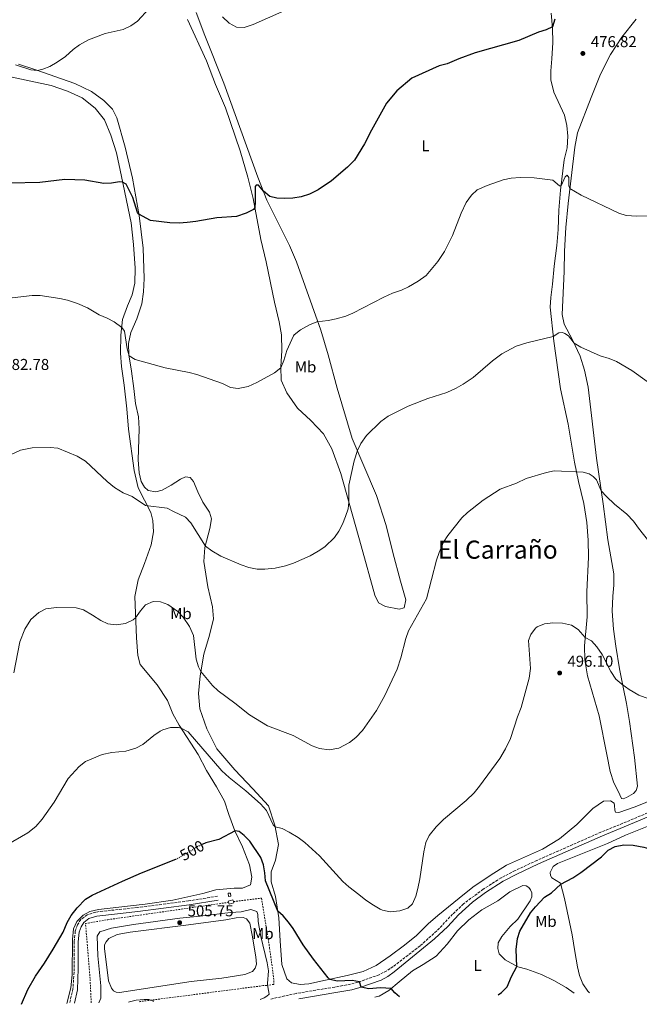
# Model space of a CAD drawing. Units: metres. Extents: x 638565 to 641990, y 4708995 to 4711375.
# Drawn here: x 639879 to 640272, y 4709019 to 4709644 of the extents above; entities that cross this region are included whole.
import ezdxf
from ezdxf.enums import TextEntityAlignment as Align

# ---------------------------------------------------------------- set-up
doc = ezdxf.new("R2010")
doc.units = ezdxf.units.M
doc.header["$MEASUREMENT"] = 0
for name, pattern in [('DGN Style 2', [1.739922, 1.043953, -0.695969]), ('DGN Style 3', [2.435891, 1.739922, -0.695969]), ('DGN Style 5', [1.217945, 0.521977, -0.695969])]:
    doc.linetypes.add(name, pattern=pattern)
for name, color, linetype, lineweight in [('Camino', 7, 'DGN Style 3', 0), ('Caseta-cabaña', 1, 'Continuous', 0), ('Cota de curva de nivel directora', 7, 'Continuous', 0), ('Cota de punto acotado terreno', 7, 'Continuous', 0), ('Curva de nivel directora', 30, 'Continuous', 30), ('Curva de nivel directora no vista', 30, 'DGN Style 5', 30), ('Curva de nivel intermedia', 30, 'Continuous', 0), ('Estanque', 4, 'Continuous', 0), ('Etiqueta de uso rústico', 92, 'Continuous', 0), ('Línea de cambio de uso (parcela vista)', 92, 'Continuous', 0), ('Margen derecho', 7, 'Continuous', 0), ('Punto acotado terreno (símbolo)', 7, 'Continuous', 0), ('Tela metálica o alambrada', 7, 'DGN Style 2', 0), ('Texto de Área (paraje) menor', 7, 'Continuous', 0)]:
    doc.layers.add(name, color=color, linetype=linetype, lineweight=lineweight)
doc.styles.add('Style-Arial', font='arial.ttf')

# ---------------------------------------------------------------- blocks, each defined once
blk = doc.blocks.new('5PATER')
at = {"layer": 'Punto acotado terreno (símbolo)', "linetype": 'Continuous', "lineweight": 0}
h = blk.add_hatch(color=51, dxfattribs=at)
edge = h.paths.add_edge_path()
edge.add_ellipse((0, 0), major_axis=(-0.11, -0.111), ratio=0.999422, start_angle=0, end_angle=360)

msp = doc.modelspace()

# ---------------------------------------------------------------- linework, layer by layer
at = {"layer": 'Camino', "color": 7, "linetype": 'DGN Style 3', "lineweight": 0}
for points in [[(640365.31, 4709176.89, 496.87), (640261.97, 4709133.48, 499.37), (640248.07, 4709127.84, 499.44), (640207.47, 4709109.96, 499.29), (640193.59, 4709103.49, 498.93), (640184.72, 4709098.89, 498.76), (640173.37, 4709091.73, 498.3), (640160.84, 4709082.36, 497.99), (640153.9, 4709075.8, 497.6), (640143.81, 4709065.17, 497.43), (640133.32, 4709055.77, 497.75), (640116.26, 4709042.61, 498.63), (640112.07, 4709039.89, 498.88), (640107.3, 4709037.32, 499.27), (640093.86, 4709032.68, 500.05), (640089.06, 4709031.33, 500.31), (640079.1, 4709029.57, 500.83), (640054.51, 4709025.52, 503.03), (640038.01, 4709021.8, 504.53)], [(640004.57, 4709087.24, 502.16), (639986.28, 4709084.21, 501.54), (639953.68, 4709080.02, 501.35), (639929.54, 4709077.42, 500.68), (639927.4, 4709077.1, 500.63), (639921.86, 4709075.41, 500.52), (639917.89, 4709072.35, 500.46), (639915.66, 4709069, 500.5), (639914.37, 4709065, 500.68), (639913.68, 4709058.4, 500.83), (639913.7, 4709041.42, 501.37), (639912.88, 4709028.5, 501.64), (639910.76, 4709019.23, 501.84)]]:
    msp.add_polyline3d(points, dxfattribs=at)
at = {"layer": 'Caseta-cabaña', "color": 1, "linetype": 'Continuous', "lineweight": 0}
for points in [[(640013.15, 4709087.23, 504.47), (640011.57, 4709087.06, 504.43), (640011.35, 4709089.06, 504.32), (640012.93, 4709089.24, 504.36)], [(640014.96, 4709083.11, 504.65), (640011.99, 4709082.21, 504.62), (640011.65, 4709083.34, 504.55), (640011.42, 4709084.1, 504.5), (640014.38, 4709085, 504.54), (640014.75, 4709083.78, 504.61)]]:
    msp.add_polyline3d(points, close=True, dxfattribs=at)
for points in [[(640011.57, 4709087.06, 504.43), (640011.35, 4709089.06, 504.32), (640012.93, 4709089.24, 504.36), (640013.15, 4709087.23, 504.47), (640011.57, 4709087.06, 504.43)], [(640011.65, 4709083.34, 504.55), (640011.42, 4709084.1, 504.5), (640014.38, 4709085, 504.54), (640014.75, 4709083.78, 504.61)], [(640014.75, 4709083.78, 504.61), (640014.96, 4709083.11, 504.65), (640011.99, 4709082.21, 504.62), (640011.65, 4709083.34, 504.55)]]:
    msp.add_polyline3d(points, dxfattribs=at)
at = {"layer": 'Curva de nivel directora', "color": 30, "linetype": 'Continuous', "lineweight": 30, "flags": 128}
for points, elevation in [([(640218.87, 4709643.82), (640217.32, 4709639.07), (640213.24, 4709637.1), (640208.52, 4709635.69), (640195.95, 4709630.38), (640168.17, 4709622.5), (640157.95, 4709618.75), (640150.5, 4709615.53), (640145.37, 4709614.19), (640127.93, 4709606.33), (640118.61, 4709598.28), (640111.99, 4709590.48), (640102.5, 4709573.38), (640098.05, 4709564.69), (640091.65, 4709554.35), (640087.09, 4709549.92), (640077.07, 4709541.24), (640068.49, 4709535.53), (640063.12, 4709532.85), (640057.77, 4709531), (640052.38, 4709530.22), (640047.3, 4709530.01), (640042.31, 4709530.21), (640037.94, 4709531.32), (640033.79, 4709534.75), (640030.59, 4709538.6), (640029.12, 4709538.57), (640028.62, 4709537.75), (640028.65, 4709527.67), (640028.34, 4709524.28), (640027.43, 4709523.04), (640022.87, 4709520.8), (640016.79, 4709518.71), (640004.17, 4709517.79), (639990.97, 4709515.45), (639985.35, 4709514.71), (639980.35, 4709514.46), (639974.46, 4709514.5), (639962.17, 4709516.12), (639954.78, 4709520.04), (639953.95, 4709521.1), (639950.93, 4709530.68), (639946.59, 4709539.13), (639944.35, 4709540.43), (639942.39, 4709540.54), (639937.38, 4709539.86), (639932.41, 4709539.66), (639920.38, 4709541.58), (639907.71, 4709542.09), (639891.75, 4709540.29), (639872.91, 4709539.75)], 475), ([(640120.17, 4709023.45), (640117.3, 4709025.85), (640114.9, 4709028.64), (640108.23, 4709028.99), (640100.83, 4709028.49), (640095.93, 4709029.58), (640094.72, 4709032.98), (640090.22, 4709033.82), (640080.82, 4709033.35), (640075.93, 4709034.45), (640074.81, 4709035.51), (640065.51, 4709047.29), (640058.94, 4709056.38), (640052.6, 4709066.71), (640049.71, 4709070.79), (640046.33, 4709074.78), (640042.96, 4709077.74), (640035.19, 4709096.9), (640034.74, 4709101.97), (640033.84, 4709107.04), (640032.13, 4709111.86), (640025.09, 4709122.18), (640021.58, 4709125.74), (640018.37, 4709128.33), (640015.79, 4709128.66), (640005.51, 4709123.23), (639997.15, 4709121.02), (639994.89, 4709120.08)], 500), ([(640182.75, 4709024.71), (640184.95, 4709026.09), (640188.47, 4709029.7), (640191.36, 4709036.28), (640194.71, 4709042.71), (640194.37, 4709053.3), (640195.13, 4709060.31), (640196.63, 4709065.1), (640203.39, 4709076.65), (640206.57, 4709080.5), (640212.34, 4709086.53), (640216.71, 4709089.4), (640222.66, 4709094.85), (640230.32, 4709098.88), (640235.41, 4709102.21), (640248.41, 4709112.31), (640252.69, 4709116.36), (640257.04, 4709118.81), (640262.67, 4709119.78), (640268.59, 4709119.52), (640275.33, 4709118.3), (640281.17, 4709116.71), (640287.96, 4709115.8), (640306.63, 4709115.76)], 500), ([(639880.25, 4709018.62), (639884.28, 4709027.93), (639889.17, 4709036.45), (639894.84, 4709044.8), (639900.35, 4709053.65), (639906.57, 4709064.36), (639909.26, 4709070.52), (639911.68, 4709074.89), (639915.56, 4709079.82), (639920.85, 4709085.3), (639925.11, 4709087.93), (639944.24, 4709096.81), (639956.34, 4709101.98), (639978.17, 4709110.66)], 500)]:
    msp.add_lwpolyline(points, dxfattribs=dict(at, elevation=elevation))
at = {"layer": 'Curva de nivel directora no vista', "color": 30, "linetype": 'DGN Style 5', "lineweight": 30, "elevation": 500, "flags": 128}
msp.add_lwpolyline([(639978.17, 4709110.66), (639978.89, 4709110.95), (639986.58, 4709115.24), (639992.18, 4709118.95), (639994.89, 4709120.08)], dxfattribs=at)
at = {"layer": 'Curva de nivel intermedia', "color": 30, "linetype": 'Continuous', "lineweight": 0, "flags": 128}
for points, elevation in [([(639876.45, 4709614.84), (639886.18, 4709611.78), (639890.42, 4709611.33), (639893.65, 4709612.05), (639898.3, 4709613.89), (639902.95, 4709616.56), (639908.23, 4709620.26), (639913.09, 4709624.69), (639917.1, 4709627.67), (639922.68, 4709630.7), (639933.34, 4709634.72), (639944.81, 4709637.39), (639949.71, 4709639.61), (639953.79, 4709642.51), (639961.21, 4709650.64)], 470), ([(640007.91, 4709645.42), (640012.03, 4709641.3), (640016.64, 4709638.88), (640021.67, 4709638.52), (640027.21, 4709640.52), (640045.55, 4709648.51)], 470), ([(640285.92, 4709519.16), (640270.97, 4709518.85), (640264.17, 4709519.24), (640259.39, 4709520.76), (640235.64, 4709532.23), (640228.42, 4709536.41), (640227.64, 4709538.09), (640227.66, 4709543.37), (640226.68, 4709544.9), (640225.37, 4709543.85), (640222.75, 4709537.99), (640221.8, 4709538.1), (640217.55, 4709541.59), (640205.75, 4709543.08), (640196.9, 4709543.38), (640191.01, 4709542.96), (640186.11, 4709541.99), (640175.76, 4709538.28), (640169.49, 4709535.53), (640165.82, 4709532.07), (640162.59, 4709527.45), (640159.39, 4709520.76), (640153.91, 4709506.6), (640148.85, 4709496.5), (640144.51, 4709490.16), (640137.2, 4709481.17), (640132.06, 4709477.56), (640126.02, 4709473.98), (640121.45, 4709471.95), (640115.67, 4709470.01), (640110.19, 4709467.48), (640090.68, 4709457.29), (640086.04, 4709455.42), (640080.03, 4709453.7), (640074.9, 4709452.65), (640067.68, 4709451.76), (640063.07, 4709449.81), (640057.31, 4709446.71), (640053.39, 4709443.6), (640052.93, 4709442.93), (640048.64, 4709433.65), (640046.76, 4709427.31), (640044.79, 4709422.61), (640040.85, 4709419.47), (640029.58, 4709413.17), (640024.11, 4709410.62), (640017.79, 4709409.51), (640012.8, 4709410.12), (640007.89, 4709412.68), (639991.54, 4709418.38), (639986.71, 4709419.67), (639971.42, 4709422.57), (639952.41, 4709427.83), (639948.47, 4709430.11), (639947.29, 4709434.53), (639945.6, 4709445.85), (639943.87, 4709448.25), (639938.97, 4709451.74), (639934.59, 4709454.09), (639929.55, 4709456.14), (639922.2, 4709460.63), (639915.8, 4709463.42), (639909.41, 4709465.5), (639904.55, 4709466.67), (639892, 4709468.44), (639887, 4709468.42), (639874.21, 4709467.07)], 480), ([(639873.21, 4709367.25), (639879.55, 4709370.29), (639887, 4709371.79), (639898.33, 4709371.91), (639903.36, 4709371.62), (639915.58, 4709366.47), (639920.79, 4709363.25), (639934.56, 4709350.39), (639939.19, 4709346.72), (639944.78, 4709343.21), (639950.56, 4709340.81), (639958.94, 4709335.19), (639972.66, 4709333.61), (639976.75, 4709331.33), (639984.32, 4709327.78), (639987.78, 4709324.16), (639996.93, 4709309.37), (640000.99, 4709306.47), (640006.82, 4709303.09), (640019.67, 4709297.55), (640024.55, 4709295.87), (640029.8, 4709294.78), (640034.8, 4709294.77), (640041.16, 4709295.51), (640047.75, 4709296.98), (640052.94, 4709298.58), (640063.59, 4709303.33), (640068.62, 4709306.14), (640072.72, 4709308.98), (640078.85, 4709314.79), (640081.76, 4709318.87), (640083.98, 4709323.36), (640086.02, 4709328.29), (640087.51, 4709333.07), (640088.06, 4709337.31), (640088.01, 4709348.2), (640091.35, 4709363.5), (640093.49, 4709370.15), (640095.73, 4709374.62), (640099.34, 4709379.59), (640108.25, 4709388.45), (640113, 4709391.94), (640125.68, 4709398.25), (640138.19, 4709403.19), (640150.27, 4709406.86), (640156.18, 4709409.69), (640160.63, 4709412.27), (640166.88, 4709416.5), (640179.29, 4709427.1), (640185.1, 4709431.54), (640194.34, 4709436.32), (640201.09, 4709438.35), (640217.87, 4709442.38), (640221.29, 4709444.79), (640223.79, 4709444.91), (640225.27, 4709444.42), (640227.51, 4709442.84), (640231.01, 4709438.19), (640235.36, 4709435.72), (640247.71, 4709430.16), (640253.34, 4709428.5), (640257.96, 4709426.58), (640267.72, 4709420.96), (640287.21, 4709406.86)], 485), ([(640184.15, 4709345.58), (640194.39, 4709349.45), (640200.67, 4709352.35), (640213.49, 4709356.11), (640218.38, 4709357.24), (640236.8, 4709356.41), (640240.58, 4709355.3), (640243.11, 4709353.57), (640245.36, 4709351.4), (640248.33, 4709344.54), (640251.71, 4709340.86), (640256.8, 4709336), (640264.61, 4709329.64), (640268.87, 4709325.35), (640271.98, 4709320.91), (640282.33, 4709307.59)], 490), ([(639875.43, 4709228.97), (639879.22, 4709248.57), (639882.28, 4709256.81), (639886.22, 4709262.91), (639891.15, 4709267.34), (639895.6, 4709269.68), (639902.43, 4709270.49), (639914.88, 4709270.34), (639919.67, 4709268.9), (639925.25, 4709265.67), (639930.48, 4709262.15), (639935, 4709260.02), (639940.22, 4709259.41), (639946.19, 4709260.37), (639951.18, 4709262.67), (639952.67, 4709263.97), (639955.69, 4709268.44), (639958.97, 4709272.19), (639963.83, 4709274.25), (639968.4, 4709274.04), (639973.11, 4709272.41), (639979.48, 4709267.98), (639982.93, 4709264.35), (639986.81, 4709258.42), (639989.39, 4709252.69), (639991.21, 4709237.61), (639992.49, 4709232.78), (639994.04, 4709229.9), (640001.56, 4709221.05), (640005.11, 4709217.52), (640015.7, 4709209.69), (640025, 4709202.25), (640036.39, 4709195.45), (640052.75, 4709189.26), (640064.81, 4709182.77), (640069.46, 4709180.96), (640075.58, 4709180.2), (640081.76, 4709181.15), (640088.55, 4709184.88), (640092.47, 4709187.98), (640096.69, 4709192.37), (640105.64, 4709205.06), (640110.96, 4709214.55), (640118.72, 4709231.35), (640120.95, 4709238.53), (640124.2, 4709250.89), (640125.83, 4709255.61), (640137.39, 4709275.92), (640143.79, 4709300.56), (640145.33, 4709305.31), (640148.16, 4709311.85), (640150.82, 4709316.26), (640159.73, 4709327.34), (640163.33, 4709330.81), (640173.26, 4709338.5), (640184.15, 4709345.58)], 490), ([(639870.73, 4709119.6), (639884.24, 4709127.55), (639889.22, 4709131.55), (639893.41, 4709136.19), (639900.95, 4709146.92), (639909.79, 4709161.84), (639916.75, 4709169.5), (639920.75, 4709172.67), (639931.44, 4709177.23), (639937.51, 4709178.47), (639946.47, 4709179.38), (639952.77, 4709181.18), (639957.17, 4709183.57), (639964.18, 4709189.19), (639968.3, 4709192.01), (639969.86, 4709192.89), (639974.74, 4709194.4), (639979.87, 4709194.29), (639981.67, 4709193.88), (639986.11, 4709191.56), (640007.47, 4709166.87), (640012.03, 4709162.54), (640022.64, 4709154.11), (640031.91, 4709145.95), (640035.74, 4709141.68), (640040.06, 4709132.59), (640041.26, 4709131.36), (640045.62, 4709130.26), (640050.06, 4709127.97), (640055.87, 4709124.39), (640060, 4709121.4), (640069.41, 4709112.87), (640084.27, 4709096.56), (640087.95, 4709093.18), (640094.43, 4709088.35), (640098.76, 4709084.67), (640103.61, 4709081.44), (640107.93, 4709079.02), (640109.4, 4709078.38), (640114.33, 4709077.4), (640120.49, 4709077.98), (640125.58, 4709079.62), (640128.47, 4709082.47), (640130.52, 4709087.29), (640131.86, 4709092.11), (640133.02, 4709098.2), (640135.55, 4709115.43), (640136.99, 4709121.27), (640139.13, 4709125.79), (640143.48, 4709131.28), (640148.07, 4709135.91), (640162.6, 4709147.95), (640167.51, 4709152.87), (640171.04, 4709156.97), (640183.92, 4709174.62), (640187.47, 4709180.82), (640190.72, 4709187.42), (640195.14, 4709201.07), (640197.4, 4709206.92), (640202.51, 4709225.71), (640203.44, 4709231.69), (640202.17, 4709249.48), (640203.57, 4709253.41), (640206.59, 4709257.37), (640207.61, 4709258.19), (640212.21, 4709260.2), (640217.64, 4709260.65), (640223.77, 4709260.54), (640229.46, 4709259.17), (640233.62, 4709256.4), (640238.15, 4709251.37), (640242.02, 4709249.23), (640245.42, 4709245.58), (640248.8, 4709240.67), (640254.34, 4709229.87), (640257.61, 4709224.99), (640261.39, 4709221.73)], 495), ([(640261.39, 4709221.73), (640265.93, 4709218.41), (640272.16, 4709214.77), (640278.46, 4709212.54)], 495), ([(639929.39, 4709019.61), (639930.64, 4709022.58), (639930.66, 4709025.52), (639930.51, 4709030.31), (639928.77, 4709049.49), (639928.32, 4709061.92), (639930.05, 4709064.53), (639937.36, 4709067.02), (639951.39, 4709069.32), (639980.84, 4709073.3), (639993.7, 4709074.49), (640012.88, 4709076.96), (640019.72, 4709077.37), (640025.8, 4709078.73), (640029.65, 4709077.55), (640030.2, 4709075.63), (640030.43, 4709071.16), (640032.16, 4709061.61), (640036.11, 4709044.9), (640036.94, 4709039.93), (640036.49, 4709031.92), (640036.57, 4709029.75), (640037.46, 4709025.13), (640035.94, 4709023.7), (640034.37, 4709022.79), (640031.78, 4709021.67)], 505), ([(639963.96, 4709020.3), (639963.65, 4709020.73), (639961.1, 4709021.71), (639958, 4709021.77), (639953.01, 4709021.22), (639948.68, 4709020.21), (639948.06, 4709019.98)], 505)]:
    msp.add_lwpolyline(points, dxfattribs=dict(at, elevation=elevation))
at = {"layer": 'Estanque', "color": 4, "linetype": 'Continuous', "lineweight": 0}
msp.add_polyline3d([(639987.97, 4709033.13, 505.91), (639942.38, 4709026.1, 505.91), (639940.35, 4709026.29, 505.91), (639938.57, 4709027.21, 505.91), (639937.43, 4709028.81, 505.91), (639935.47, 4709033.6, 505.91), (639932.83, 4709054.09, 505.76), (639933.01, 4709056.31, 505.65), (639934.01, 4709058.35, 505.58), (639935.7, 4709060.36, 505.58), (639940.92, 4709063.03, 505.58), (639949.25, 4709064.5, 505.58), (639986.34, 4709069.02, 505.58), (640009.92, 4709072.24, 505.58), (640016.49, 4709073.53, 505.5), (640020.9, 4709073.68, 505.43), (640023.16, 4709072.84, 505.43), (640025.12, 4709070.07, 505.43), (640026.69, 4709062.44, 505.47), (640029.07, 4709048.65, 505.8), (640029.33, 4709044.12, 505.8), (640028.57, 4709041.61, 505.8), (640026.95, 4709039.52, 505.83), (640021.94, 4709037.44, 505.87), (640007.44, 4709035.27, 505.91)], close=True, dxfattribs=at)
msp.add_polyline3d([(640026.69, 4709062.44, 505.47), (640029.07, 4709048.65, 505.8), (640029.33, 4709044.12, 505.8), (640028.57, 4709041.61, 505.8), (640026.95, 4709039.52, 505.83), (640021.94, 4709037.44, 505.87), (640007.44, 4709035.27, 505.91), (639987.97, 4709033.13, 505.91), (639942.38, 4709026.1, 505.91), (639940.35, 4709026.29, 505.91), (639938.57, 4709027.21, 505.91), (639937.43, 4709028.81, 505.91), (639935.47, 4709033.6, 505.91), (639932.83, 4709054.09, 505.76), (639933.01, 4709056.31, 505.65), (639934.01, 4709058.35, 505.58), (639935.7, 4709060.36, 505.58), (639940.92, 4709063.03, 505.58), (639949.25, 4709064.5, 505.58), (639986.34, 4709069.02, 505.58), (640009.92, 4709072.24, 505.58), (640016.49, 4709073.53, 505.5), (640020.9, 4709073.68, 505.43), (640023.16, 4709072.84, 505.43), (640025.12, 4709070.07, 505.43), (640026.69, 4709062.44, 505.47)], dxfattribs=at)
at = {"layer": 'Línea de cambio de uso (parcela vista)', "color": 92, "linetype": 'Continuous', "lineweight": 0}
for points in [[(639985.52, 4709643.73, 470.22), (639997.66, 4709617.41, 471.18), (640003.37, 4709602.31, 471.8), (640009.78, 4709587.58, 472.46), (640018.94, 4709560.36, 473.68), (640023.87, 4709543.66, 474.23), (640027.24, 4709529.99, 474.75), (640032.27, 4709503.94, 475.89), (640035.64, 4709489.87, 476.51), (640040.84, 4709464.34, 477.73), (640043.71, 4709451.76, 478.54), (640045.29, 4709443.44, 479.31), (640045.47, 4709433.57, 479.46), (640044.84, 4709423.18, 479.97), (640045.06, 4709414.65, 480.49), (640048.74, 4709406.76, 480.86), (640055.54, 4709396.87, 481.37), (640063.99, 4709389.14, 482.18), (640072.02, 4709380.67, 482.99), (640077.19, 4709371.26, 483.65), (640082.99, 4709355.46, 484.24), (640095.79, 4709309.6, 486.16), (640104.59, 4709278.25, 487.85), (640106.89, 4709273.35, 488.44), (640111.35, 4709271, 488.51), (640119.99, 4709269.39, 489.39), (640123.21, 4709270.18, 489.47), (640124.3, 4709275.28, 489.39), (640120.85, 4709287.15, 488.81), (640115.97, 4709305.47, 488.22), (640111.69, 4709322.4, 487.19), (640105.54, 4709341.65, 486.45), (640090.25, 4709377.82, 484.61), (640080.71, 4709409.68, 483.14), (640074.96, 4709430.85, 481.59), (640070.34, 4709446.45, 480.41), (640054.71, 4709489.76, 477.18), (640050.33, 4709500.21, 476.59), (640036.06, 4709529, 475.23), (640030.35, 4709543.63, 474.64), (640008.69, 4709603.32, 471.69), (639996.64, 4709633.44, 470.62), (639991.04, 4709648.1, 470.48)], [(640255.17, 4709268.16, 492.74), (640256.15, 4709256.66, 493.44), (640257.52, 4709245.89, 493.88), (640259.79, 4709231.58, 494.25), (640262.17, 4709219.99, 495.1), (640264.41, 4709209.61, 495.47), (640266.23, 4709198.12, 496.02), (640269.47, 4709175.25, 496.94), (640271.23, 4709157.13, 498.49), (640270.39, 4709154.35, 498.78), (640268.7, 4709152.34, 498.93), (640264.43, 4709149.87, 499.26), (640262.13, 4709148.95, 499.37), (640261.24, 4709149.26, 499.29), (640259.14, 4709153.79, 498.89), (640256.25, 4709159.11, 498.74), (640253.91, 4709166.4, 498.34), (640251.91, 4709177.26, 497.68), (640246.88, 4709201.68, 496.68), (640239.59, 4709227.03, 495.76), (640237.83, 4709237.23, 495.61), (640237.64, 4709246.13, 495.21), (640239.44, 4709264.61, 494.47), (640239.06, 4709280.36, 493.59), (640240.25, 4709302.39, 492.74), (640239.95, 4709313.21, 492.15), (640239.13, 4709324.34, 491.68), (640237.26, 4709336.57, 491.09), (640233.92, 4709350.35, 490.39), (640231.32, 4709362.6, 489.62), (640227.39, 4709386.86, 488.29), (640222.36, 4709409.23, 486.93), (640218.18, 4709439.45, 485.16), (640215.89, 4709461.05, 483.98), (640216.22, 4709467.2, 483.62), (640217.44, 4709475.73, 483.14), (640218.45, 4709487.05, 482.48), (640220.1, 4709500.18, 481.92), (640220.87, 4709510.46, 481.37), (640221.36, 4709522.69, 480.82), (640222.42, 4709535.37, 480.12), (640224.85, 4709554.56, 479.24), (640226.62, 4709562.28, 478.94), (640227.16, 4709569.51, 478.72), (640226.49, 4709576.3, 478.43), (640224.94, 4709582.9, 478.1), (640218.16, 4709597.47, 477.43), (640216.22, 4709605.31, 477.03), (640216.23, 4709611.09, 476.7), (640216.91, 4709618.76, 476.03), (640217.65, 4709629.01, 475.67), (640217.41, 4709638.21, 475.04), (640216.4, 4709647.69, 474.6)], [(640270.47, 4709643.85, 475.26), (640261.28, 4709632.46, 476.03), (640254.08, 4709621.33, 476.73), (640247.74, 4709608.85, 477.1), (640241.82, 4709594.24, 477.62), (640233.27, 4709571.68, 478.5), (640231.55, 4709562.66, 478.76), (640227.28, 4709526.88, 480.45), (640225.86, 4709511.66, 481.22), (640224.87, 4709496.66, 481.89), (640224.66, 4709483.62, 482.59), (640223.41, 4709456.4, 484.17), (640224.69, 4709450.2, 484.5), (640230.02, 4709440.24, 484.94), (640234.95, 4709429.99, 485.24), (640237.57, 4709421.13, 485.6), (640239.9, 4709410.35, 486.41), (640245.26, 4709365.27, 489.03)], [(640001.4, 4709270.84, 487.19), (639998.52, 4709283.52, 486.45), (639996.03, 4709299.67, 485.94), (639996.69, 4709308.45, 485.05), (639999.86, 4709320.58, 484.39), (640000.89, 4709326.81, 483.95), (639999.64, 4709330.95, 483.76), (639995.44, 4709337.32, 483.4), (639992.16, 4709343.92, 482.99), (639989.39, 4709350.5, 482.92), (639987.29, 4709353, 482.95), (639984.3, 4709353.36, 482.84), (639981.09, 4709351.9, 482.81), (639975.19, 4709348.04, 483.06), (639969.58, 4709344.85, 483.43), (639965.51, 4709343.9, 483.51), (639960.67, 4709344.77, 483.58), (639958.28, 4709346.75, 483.62), (639956.23, 4709350.4, 483.62), (639954.92, 4709355.9, 483.47), (639954.29, 4709364.24, 483.17), (639954.91, 4709383.91, 482.11), (639954.48, 4709391.48, 481.67), (639952.53, 4709399.84, 481.3), (639951.58, 4709409.51, 480.97), (639950.1, 4709420.52, 480.38), (639948.34, 4709430.87, 479.97), (639948.25, 4709438.05, 479.57), (639949.71, 4709444.99, 479.09), (639953.35, 4709453.71, 478.5), (639956.53, 4709463.19, 478.13), (639957.72, 4709470.72, 477.51), (639958.01, 4709479.19, 477.1), (639957.41, 4709498.61, 476), (639954.92, 4709519.26, 475.04), (639950.74, 4709542.96, 473.83), (639946.02, 4709562.65, 473.13), (639940.68, 4709581.21, 472.28), (639938.05, 4709586.65, 472.1), (639932.39, 4709592.3, 471.73), (639924.6, 4709597.86, 471.21), (639914.06, 4709602.98, 470.88), (639889.35, 4709611.71, 469.96), (639878.24, 4709615.31, 469.81)], [(639909.06, 4709019.2, 501.87), (639911.43, 4709028.99, 501.64), (639912.35, 4709037.4, 501.24), (639912.62, 4709059.71, 500.43), (639913.31, 4709066.61, 500.35), (639915.25, 4709071.17, 500.28), (639919.4, 4709075.12, 500.24), (639923.62, 4709077.59, 499.99), (639929.05, 4709078.86, 500.13), (639941.95, 4709080.27, 500.98), (639958.73, 4709082.22, 501.39), (639976.39, 4709084.78, 501.79), (639995.24, 4709088.86, 501.94), (640003.59, 4709091.18, 501.86), (640015.13, 4709092.34, 501.86), (640020.58, 4709092.33, 501.86), (640025.51, 4709094.48, 501.86), (640026.46, 4709099.28, 501.83), (640024.88, 4709107.05, 501.61), (640020.63, 4709118.54, 500.98), (640015.74, 4709128.76, 499.99), (640011.77, 4709139.03, 499.18), (640009.08, 4709147.52, 498.44), (640003.99, 4709156.6, 497.41), (639997.62, 4709167.05, 496.67), (639992.29, 4709177.19, 496.09), (639980.4, 4709195.87, 494.87), (639976.27, 4709202.9, 494.58), (639972.95, 4709211.34, 493.91), (639966.3, 4709221.46, 493.62), (639955.58, 4709234.23, 492.18), (639954.04, 4709239.94, 491.78), (639953.15, 4709251.23, 490.82), (639952.17, 4709277.49, 489.13), (639954.3, 4709287.95, 488.39), (639958.39, 4709298.4, 487.47), (639962.6, 4709310.14, 486.74), (639964.11, 4709318.45, 486), (639963.69, 4709325.58, 485.41), (639962.24, 4709330.82, 485.15), (639954.34, 4709346.47, 484.57), (639951.79, 4709357.4, 484.05), (639948.06, 4709383.65, 483.06), (639947.13, 4709396.63, 482.28), (639945.47, 4709411.58, 481.66), (639943.64, 4709423.51, 481.22), (639942.97, 4709431.86, 481), (639943.29, 4709443.31, 480.33), (639944.44, 4709453.19, 479.67), (639947.41, 4709461.9, 479.08), (639950.42, 4709468.87, 478.38), (639952.13, 4709476.37, 478.09), (639952.33, 4709485.87, 477.61), (639951.26, 4709500.95, 477.06), (639949.84, 4709514.5, 476.62), (639943.61, 4709543.95, 474.78), (639940.48, 4709558.95, 474.26), (639936.97, 4709570.34, 473.52), (639932.89, 4709580.02, 472.97), (639926.91, 4709587.43, 472.31), (639918.74, 4709593.91, 471.72), (639909.38, 4709598.2, 471.35), (639898.94, 4709601.77, 470.84), (639873.15, 4709607.31, 470.43)], [(640245.26, 4709365.27, 489.03), (640249.56, 4709336.2, 490.39), (640252.58, 4709313.32, 491.2), (640256.19, 4709291.92, 491.86), (640256.32, 4709284.71, 492.04), (640255.63, 4709277.74, 492.3), (640255.17, 4709268.16, 492.74)], [(640283.4, 4709149.47, 498.78), (640269.84, 4709143.96, 499.18), (640259.52, 4709140.29, 499.44), (640257.34, 4709140.62, 499.55), (640256.88, 4709141.82, 499.66), (640256.79, 4709144.88, 499.55), (640256.51, 4709146.34, 499.26), (640254.24, 4709147.74, 499.11), (640249.71, 4709147.55, 499.18), (640242.87, 4709142.9, 499.07), (640232.75, 4709132.64, 498.82), (640221.79, 4709123.61, 498.78), (640210.97, 4709117.05, 498.41), (640188.18, 4709106.86, 497.75), (640177.7, 4709100.34, 497.68), (640166.71, 4709092.94, 497.6), (640158.15, 4709085.9, 497.38), (640144.5, 4709074.88, 496.13), (640138.34, 4709069.65, 495.8), (640130.92, 4709062.27, 495.95), (640123.33, 4709056.17, 496.39), (640114.22, 4709049.28, 497.42), (640105.3, 4709043.19, 497.86), (640097.05, 4709039.37, 498.37), (640086.9, 4709036.8, 499.11), (640073.22, 4709033.87, 500.22), (640062.66, 4709031.69, 501.39), (640057.15, 4709031.23, 501.83), (640051.53, 4709032.23, 502.06), (640048.62, 4709034.69, 502.13), (640045.59, 4709043.91, 501.76), (640044.44, 4709058.83, 501.17), (640043.67, 4709073.4, 500.07), (640041.44, 4709087.05, 499.85), (640038.7, 4709096.35, 499.11), (640038.66, 4709102.68, 498.3), (640041.55, 4709110.02, 497.12), (640043.36, 4709120.07, 496.02), (640041.09, 4709132.25, 494.92), (640037.12, 4709144.54, 493.81), (640027.14, 4709155.34, 493.66), (640015.66, 4709167.36, 493), (640004.16, 4709180.77, 492.71), (639997.9, 4709193.4, 492.34), (639993.48, 4709206.13, 491.75), (639992.65, 4709215.84, 490.94), (639993.55, 4709227.19, 490.13), (639996.03, 4709240.93, 489.47), (639999.58, 4709252.84, 488.66), (640002.04, 4709263.34, 488.07), (640001.4, 4709270.84, 487.19)], [(640293.22, 4709137.73, 498.79), (640263.69, 4709125.87, 499.89), (640252.26, 4709120.7, 499.82), (640220.49, 4709108.07, 499.45), (640217.87, 4709106.18, 499.49), (640215.84, 4709102.32, 499.64), (640216.06, 4709100.37, 499.67), (640216.86, 4709098.8, 499.71), (640222.52, 4709095.41, 499.97), (640224.89, 4709085.84, 500.48), (640229.87, 4709062.7, 501.66), (640231.63, 4709052.24, 502.36), (640233.13, 4709042.44, 502.58), (640234.47, 4709036.93, 502.53), (640236.57, 4709031.52, 502.53), (640239.88, 4709026.87, 502.49), (640240.84, 4709025.89, 502.53)], [(640104.48, 4709023.14, 500.6), (640107.33, 4709023.85, 500.48), (640113.48, 4709027.43, 500.07), (640119.96, 4709032.98, 499.75), (640128.53, 4709039.87, 499.49), (640135.23, 4709043.78, 499.42), (640143.49, 4709049.15, 499.31), (640150.42, 4709056.89, 499.42), (640157.01, 4709065.33, 499.38), (640164.18, 4709072.33, 499.27), (640172.46, 4709078.48, 499.31), (640182.56, 4709084.22, 499.23), (640190.26, 4709089.91, 499.35), (640198.61, 4709094.07, 499.42), (640200.68, 4709093.74, 499.46), (640202.36, 4709092.66, 499.46), (640203.48, 4709091.36, 499.46), (640204.26, 4709089.27, 499.46), (640204.23, 4709086.88, 499.42), (640203.24, 4709084.29, 499.42), (640195.42, 4709072.63, 499.6), (640190.42, 4709068.01, 499.64), (640185.12, 4709061.66, 499.71), (640182.87, 4709057.72, 499.75), (640182.64, 4709054.11, 499.79), (640183.55, 4709050.66, 499.82), (640187.37, 4709046.79, 499.9), (640195.44, 4709042.3, 500.01), (640200.95, 4709040.92, 500.23), (640210.29, 4709037.49, 500.74), (640218.16, 4709033.65, 501.11), (640226.03, 4709029.2, 501.52), (640231.13, 4709025.69, 501.76)]]:
    msp.add_polyline3d(points, dxfattribs=at)
at = {"layer": 'Margen derecho', "color": 7, "linetype": 'Continuous', "lineweight": 0}
for points in [[(640366.44, 4709174.64, 496.87), (640262.93, 4709131.16, 499.37), (640249.05, 4709125.53, 499.44), (640208.51, 4709107.68, 499.29), (640194.7, 4709101.24, 498.93), (640185.97, 4709096.71, 498.76), (640174.79, 4709089.66, 498.3), (640166.59, 4709083.53, 498.09), (640157.67, 4709075.41, 497.77), (640150.97, 4709067.98, 497.55), (640142.52, 4709060.12, 497.63), (640116.92, 4709039.14, 498.53), (640112.81, 4709036.31, 498.79), (640108.62, 4709033.96, 499.27), (640095.06, 4709029.28, 500.05), (640089.95, 4709027.84, 500.31), (640079.77, 4709026.04, 500.83), (640056.3, 4709022.16, 502.94)], [(639913.87, 4709019.29, 501.82), (639915.82, 4709027.83, 501.64), (639916.28, 4709041.34, 501.37), (639916.26, 4709058.27, 500.83), (639916.91, 4709064.46, 500.68), (639918.01, 4709067.87, 500.5), (639919.8, 4709070.56, 500.46), (639923.06, 4709073.08, 500.52), (639927.97, 4709074.57, 500.63), (639929.87, 4709074.86, 500.68), (639953.98, 4709077.45, 501.35), (639986.66, 4709081.65, 501.54), (640004.99, 4709084.69, 502.16)]]:
    msp.add_polyline3d(points, dxfattribs=at)
at = {"layer": 'Tela metálica o alambrada', "color": 7, "linetype": 'DGN Style 2', "lineweight": 0}
for points in [[(640014.75, 4709083.78, 502.55), (640032.59, 4709085.99, 501.97), (640037.75, 4709054.35, 503.33), (640040.51, 4709033.6, 503.77), (640040.33, 4709031.28, 503.81), (640036.03, 4709030.58, 505.25), (640033.64, 4709030.46, 505.32), (639955.53, 4709020.36, 504.82), (639954.95, 4709020.12, 504.8)], [(639924.47, 4709019.51, 503), (639923.76, 4709035.01, 502.56), (639920.86, 4709069.93, 500.72), (639934.96, 4709072.31, 501.27), (639959.15, 4709075.76, 501.9), (640011.65, 4709083.34, 502.52)]]:
    msp.add_polyline3d(points, dxfattribs=at)

# ---------------------------------------------------------------- block references
at = {"layer": 'Punto acotado terreno (símbolo)', "color": 7, "linetype": 'Continuous', "lineweight": 0, "xscale": 10, "yscale": 10, "zscale": 10}
for p in [(640236.62, 4709622.1, 476.82), (640221.89, 4709228.86, 496.1), (639980.63, 4709070.46, 505.75)]:
    msp.add_blockref('5PATER', p, dxfattribs=at)

# ---------------------------------------------------------------- texts
at = {"layer": 'Cota de curva de nivel directora', "color": 7, "linetype": 'Continuous', "lineweight": 0, "style": 'Style-Arial'}
msp.add_text('500', height=7, rotation=29.15572, dxfattribs=at).set_placement((639988.44, 4709116.28, 500), align=Align.MIDDLE_CENTER)
at = {"layer": 'Cota de punto acotado terreno', "color": 7, "linetype": 'Continuous', "lineweight": 0, "style": 'Style-Arial'}
for s, p in [('476.82', (640241.66, 4709626.1, 476.82)), ('482.78', (639868.64, 4709421.21, 482.78)), ('496.10', (640226.8, 4709232.86, 496.1)), ('505.75', (639985.68, 4709074.46, 505.75))]:
    msp.add_text(s, height=7, dxfattribs=at).set_placement(p)
at = {"layer": 'Etiqueta de uso rústico', "color": 92, "linetype": 'Continuous', "lineweight": 0, "style": 'Style-Arial'}
for s, p in [('L', (640136.72, 4709563.48, 477.19)), ('Mb', (640060.59, 4709423.15, 480.97)), ('Mb', (639981.43, 4709266.57, 490.01)), ('Mb', (640213.17, 4709071.27, 500.55)), ('Mb', (640033.47, 4709063.5, 504.93)), ('L', (640169.8, 4709043.34, 499.73))]:
    msp.add_text(s, height=7, dxfattribs=at).set_placement(p, align=Align.MIDDLE_CENTER)
at = {"layer": 'Texto de Área (paraje) menor', "color": 7, "linetype": 'Continuous', "lineweight": 0, "style": 'Style-Arial'}
msp.add_text('El Carraño', height=11.5, dxfattribs=at).set_placement((640182.61, 4709307.18, 490.91), align=Align.MIDDLE_CENTER)

doc.saveas('drawing.dxf')
